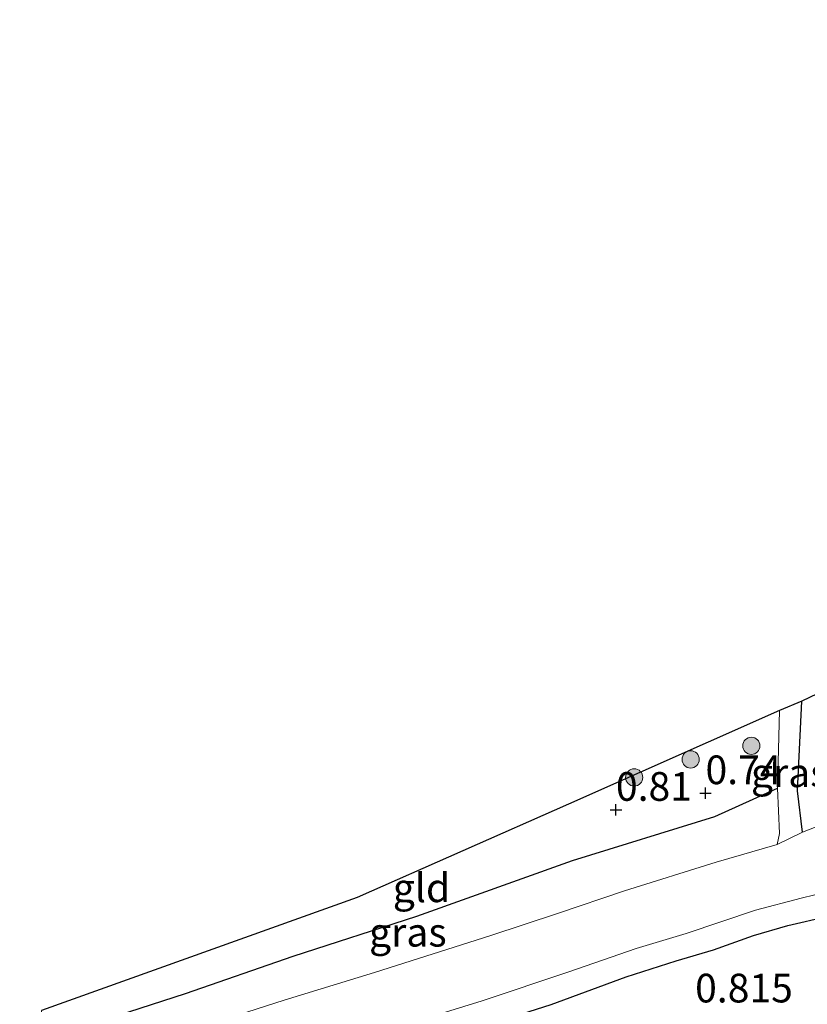
# Model space of a CAD drawing. Units: metres. Extents: x 130000 to 140008, y 412500 to 418753.
# Drawn here: x 132082 to 132151, y 413979 to 414064 of the extents above; entities that cross this region are included whole.
import ezdxf
from ezdxf.enums import TextEntityAlignment as Align

# ---------------------------------------------------------------- set-up
doc = ezdxf.new("R2010")
doc.units = ezdxf.units.M
doc.linetypes.add('IE-TERREINAFSCHEIDING', pattern=[10, 8, -2])
doc.layers.get('0').update_dxf_attribs({"lineweight": 25})
for name, color, linetype, lineweight in [('B-ME-GR-BOOM-S-B1', 93, 'Continuous', 18), ('B-ME-GW-HOOGTEPUNT-S-B1', 10, 'Continuous', 25), ('B-ME-GW-INSTEEKWATERGANG-L-B1', 10, 'Continuous', 25), ('B-ME-GW-WATERGANG-GREPPEL-L-B1', 10, 'Continuous', 25), ('B-ME-IE-GRASLAND-GV-B6', 93, 'Continuous', 18), ('B-ME-IE-GRONDWERKLIJN-GROND_INGERICHT-GV-B6', 253, 'Continuous', 18), ('B-ME-IE-TERREINAFSCHEIDING-RASTERHEKWERK-L-B1', 8, 'IE-TERREINAFSCHEIDING', 18), ('B-ME-KG-KADASTRAAL-OPNAMEDTMGRENS-L-B1', 10, 'Continuous', 25), ('B-ME-OG-WATER-GV-B6', 153, 'Continuous', 18)]:
    doc.layers.add(name, color=color, linetype=linetype, lineweight=lineweight)
doc.styles.add('NLCS-ISO', font='NLCS-ISO.TTF')

# ---------------------------------------------------------------- blocks, each defined once
blk = doc.blocks.new('boom')
blk.add_hatch(color=256).paths.add_polyline_path([(-0.75, 0, 1), (0.75, 0, 1)])
blk.add_circle((0, 0), 0.75)
blk = doc.blocks.new('hoogtepunt')
for p, q in [((-0.5, 0), (0.5, 0)), ((0, 0.5), (0, -0.5))]:
    blk.add_line(p, q)

msp = doc.modelspace()

# ---------------------------------------------------------------- linework, layer by layer
at = {"layer": 'B-ME-GW-INSTEEKWATERGANG-L-B1'}
for points in [[(132105.862, 413982.762, 0.554), (132116.661, 413986.243, 0.492), (132130.222, 413991.089, 0.517), (132142.622, 413994.936, 0.492), (132148.093, 413997.392, 0.607)], [(132082.835, 413964.474, 0.595), (132094.476, 413967.79, 0.711), (132109.243, 413972.449, 0.607), (132119.239, 413975.639, 0.486), (132128.357, 413978.543, 0.575), (132134.903, 413980.955, 0.505), (132139.267, 413982.368, 0.487), (132142.52, 413983.311, 0.552), (132146.011, 413984.563, 0.443), (132149.002, 413985.437, 0.479), (132152.521, 413986.246, 0.63)], [(132083.716, 413975.394, 0.231), (132096.492, 413979.501, 0.318), (132105.862, 413982.762, 0.554)]]:
    msp.add_polyline3d(points, dxfattribs=at)
at = {"layer": 'B-ME-GW-WATERGANG-GREPPEL-L-B1'}
msp.add_polyline3d([(132150.265, 413993.561, -0.973), (132149.85, 413997.165, -0.248), (132150.218, 414004.99, -0.111)], dxfattribs=at)
at = {"layer": 'B-ME-IE-GRASLAND-GV-B6'}
for points in [[(132150.265, 413993.561, -0.973), (132149.85, 413997.165, -0.248), (132150.218, 414004.99, -0.111), (132151.558, 414005.612, 0.763)], [(132150.265, 413993.561, -0.973), (132148.067, 413992.484, -0.973), (132148.259, 413993.44, -0.369), (132148.093, 413997.392, 0.607), (132148.27, 414004.157, 0.647), (132150.218, 414004.99, -0.111), (132149.85, 413997.165, -0.248), (132150.265, 413993.561, -0.973)], [(132148.067, 413992.484, -0.973), (132142.758, 413990.938, -0.977), (132134.748, 413988.449, -0.977), (132128.921, 413986.485, -0.977), (132123.098, 413984.551, -0.977), (132112.972, 413981.338, -0.977), (132105.093, 413978.937, -0.977), (132092.14, 413974.786, -0.977), (132083.487, 413972.297, -0.977), (132083.483, 413972.607, -0.616), (132083.493, 413972.733, -0.097), (132083.716, 413975.394, 0.231), (132096.492, 413979.501, 0.318), (132105.862, 413982.762, 0.554), (132116.661, 413986.243, 0.492), (132130.222, 413991.089, 0.517), (132142.622, 413994.936, 0.492), (132148.093, 413997.392, 0.607), (132148.259, 413993.44, -0.369), (132148.067, 413992.484, -0.973)], [(132157.39, 413996.359, -0.973), (132150.265, 413993.561, -0.973)], [(132152.521, 413986.246, 0.63), (132149.002, 413985.437, 0.479), (132146.011, 413984.563, 0.443), (132142.52, 413983.311, 0.552), (132139.267, 413982.368, 0.487), (132134.903, 413980.955, 0.505), (132128.357, 413978.543, 0.575), (132119.239, 413975.639, 0.486), (132109.243, 413972.449, 0.607), (132094.476, 413967.79, 0.711), (132082.835, 413964.474, 0.595), (132083.062, 413966.443, -0.977), (132086.199, 413967.327, -0.977), (132090.71, 413968.823, -0.977), (132100.952, 413971.819, -0.977), (132109.117, 413974.418, -0.977), (132115.944, 413976.887, -0.977), (132122.338, 413978.875, -0.977), (132129.901, 413981.41, -0.977), (132135.787, 413983.422, -0.977), (132140.137, 413984.742, -0.977), (132146.17, 413986.754, -0.977), (132150.152, 413987.822, -0.977), (132154.913, 413988.976, -0.977)]]:
    msp.add_polyline3d(points, dxfattribs=at)
at = {"layer": 'B-ME-IE-GRONDWERKLIJN-GROND_INGERICHT-GV-B6'}
for points in [[(132148.093, 413997.392, 0.607), (132142.622, 413994.936, 0.492), (132130.222, 413991.089, 0.517), (132116.661, 413986.243, 0.492), (132105.862, 413982.762, 0.554), (132096.492, 413979.501, 0.318), (132083.716, 413975.394, 0.231), (132083.874, 413977.288, 0.473), (132083.916, 413978.014, 0.416), (132111.455, 413987.86, 0.624), (132129.863, 413996.009, 0.636), (132148.27, 414004.157, 0.647), (132148.093, 413997.392, 0.607)], [(132154.527, 413976.881, 1.386), (132133.193, 413970.752, 1.177), (132111.534, 413963.783, 1.255), (132093.066, 413958.163, 1.257), (132082.026, 413955.17, 1.176), (132082.835, 413964.474, 0.595), (132094.476, 413967.79, 0.711), (132109.243, 413972.449, 0.607), (132119.239, 413975.639, 0.486), (132128.357, 413978.543, 0.575), (132134.903, 413980.955, 0.505), (132139.267, 413982.368, 0.487), (132142.52, 413983.311, 0.552), (132146.011, 413984.563, 0.443), (132149.002, 413985.437, 0.479), (132152.521, 413986.246, 0.63)]]:
    msp.add_polyline3d(points, dxfattribs=at)
at = {"layer": 'B-ME-IE-TERREINAFSCHEIDING-RASTERHEKWERK-L-B1'}
msp.add_line((132148.093, 413997.392, 0.607), (132148.27, 414004.157, 0.647), dxfattribs=at)
msp.add_polyline3d([(132148.093, 413997.392, 0.607), (132148.259, 413993.44, -0.369), (132148.067, 413992.484, -0.973)], dxfattribs=at)
at = {"layer": 'B-ME-KG-KADASTRAAL-OPNAMEDTMGRENS-L-B1'}
msp.add_polyline3d([(132309.86, 414064.348, 1.371), (132289.008, 414057.209, 1.24), (132268.157, 414050.071, 1.11), (132258.077, 414046.869, -0.977), (132238.942, 414040.356, -0.973), (132223.554, 414035.047, 1.181), (132199.948, 414027.033, 1.35), (132175.753, 414016.322, 1.057), (132151.558, 414005.612, 0.763), (132150.218, 414004.99, -0.111), (132148.27, 414004.157, 0.647), (132129.863, 413996.009, 0.636), (132111.455, 413987.86, 0.624), (132083.916, 413978.014, 0.416)], dxfattribs=at)
at = {"layer": 'B-ME-OG-WATER-GV-B6'}
for points in [[(132083.062, 413966.443, -0.977), (132083.487, 413972.297, -0.977), (132092.14, 413974.786, -0.977), (132105.093, 413978.937, -0.977), (132112.972, 413981.338, -0.977), (132123.098, 413984.551, -0.977), (132128.921, 413986.485, -0.977), (132134.748, 413988.449, -0.977), (132142.758, 413990.938, -0.977), (132148.067, 413992.484, -0.973), (132150.265, 413993.561, -0.973), (132157.39, 413996.359, -0.973)], [(132154.913, 413988.976, -0.977), (132150.152, 413987.822, -0.977), (132146.17, 413986.754, -0.977), (132140.137, 413984.742, -0.977), (132135.787, 413983.422, -0.977), (132129.901, 413981.41, -0.977), (132122.338, 413978.875, -0.977), (132115.944, 413976.887, -0.977), (132109.117, 413974.418, -0.977), (132100.952, 413971.819, -0.977), (132090.71, 413968.823, -0.977), (132086.199, 413967.327, -0.977), (132083.062, 413966.443, -0.977)]]:
    msp.add_polyline3d(points, dxfattribs=at)

# ---------------------------------------------------------------- block references
at = {"layer": 'B-ME-GR-BOOM-S-B1', "rotation": 90}
for p in [(132145.82, 414001.087, 0.648), (132140.524, 413999.902, 0.648), (132135.606, 413998.333, 0.636)]:
    msp.add_blockref('boom', p, dxfattribs=at)
at = {"layer": 'B-ME-GW-HOOGTEPUNT-S-B1', "rotation": 90}
for p in [(132141.821, 413996.964, 0.74), (132141.821, 413996.964, 0.74), (132134.013, 413995.515, 0.81), (132134.013, 413995.515, 0.81)]:
    msp.add_blockref('hoogtepunt', p, dxfattribs=at)

# ---------------------------------------------------------------- texts
at = {"layer": 'B-ME-GW-HOOGTEPUNT-S-B1', "ltscale": 0.2, "style": 'NLCS-ISO'}
for s, p in [('0.74', (132141.821, 413996.964, 0.74)), ('0.74', (132141.821, 413996.964, 0.74)), ('0.81', (132134.013, 413995.515, 0.81)), ('0.81', (132134.013, 413995.515, 0.81)), ('0.815', (132140.915, 413977.948, 0.815)), ('0.815', (132140.915, 413977.948, 0.815))]:
    msp.add_text(s, height=2.5, dxfattribs=at).set_placement(p, align=Align.BOTTOM_LEFT)
at = {"layer": 'B-ME-IE-GRASLAND-GV-B6', "ltscale": 0.2, "style": 'NLCS-ISO'}
for p in [(132149.166, 413998.737), (132115.871, 413984.844)]:
    msp.add_text('gras', height=2.5, dxfattribs=at).set_placement(p, align=Align.MIDDLE_CENTER)
at = {"layer": 'B-ME-IE-GRONDWERKLIJN-GROND_INGERICHT-GV-B6', "ltscale": 0.2, "style": 'NLCS-ISO'}
msp.add_text('gld', height=2.5, dxfattribs=at).set_placement((132117.06, 413988.717), align=Align.MIDDLE_CENTER)

doc.saveas('drawing.dxf')
